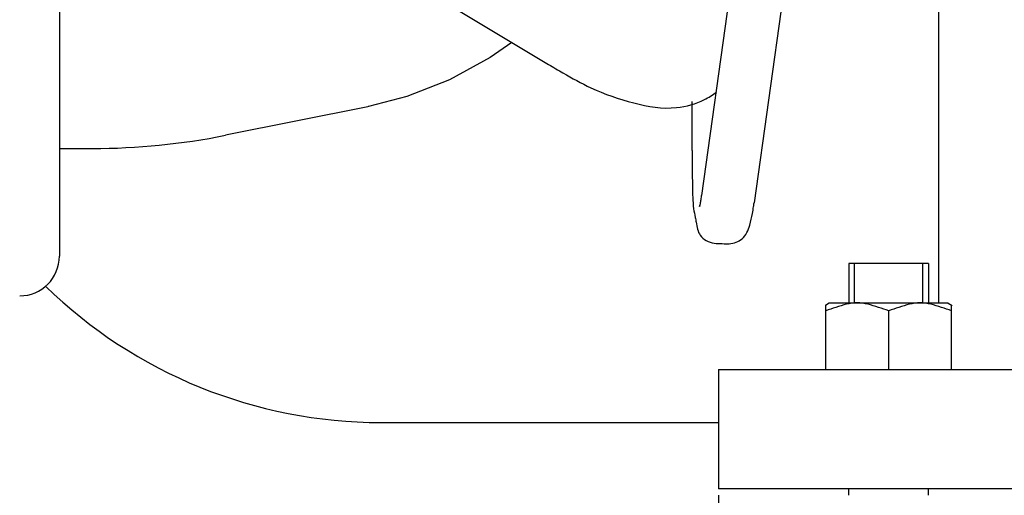
# Model space of a CAD drawing. Units: millimetres. Extents: x -14846 to 77, y 0 to 10027.
# Drawn here: x -9392 to -9243, y 4059 to 4131 of the extents above; entities that cross this region are included whole.
import ezdxf

# ---------------------------------------------------------------- set-up
doc = ezdxf.new("R2010")
doc.units = ezdxf.units.MM
doc.styles.get("Standard").update_dxf_attribs({"font": 'ROMANS', "bigfont": 'EXTFONT'})
doc.dimstyles.new('ISO-25', dxfattribs={"dimtxt": 2.5, "dimasz": 2.5, "dimexe": 1.25, "dimexo": 0.625, "dimtad": 1, "dimtxsty": 'Standard', "dimcen": 2.5, "dimadec": 0, "dimazin": 0, "dimtfac": 1, "dimtmove": 0, "dimatfit": 3, "dimfxl": 1, "dimarcsym": 0})

# ---------------------------------------------------------------- blocks, each defined once
blk = doc.blocks.new('_OPEN')
at = {"color": 0, "linetype": 'ByBlock', "lineweight": -2}
for p, q in [((-1, 0.166667), (0, 0)), ((-1, -0.166667), (0, 0)), ((0, 0), (-1, 0))]:
    blk.add_line(p, q, dxfattribs=at)
blk = doc.blocks.new('*D84')
at = {"color": 0, "lineweight": -2}
for p, q in [((-4649.46, 4381.81), (-4649.46, 2755.43)), ((-10234.88, 2792.93), (-4652.58, 2792.93))]:
    blk.add_line(p, q, dxfattribs=at)
at = {"layer": 'Defpoints', "color": 0}
for p in [(-4649.46, 4381.81), (-10237.99, 3894.81), (-4649.46, 2792.93)]:
    blk.add_point(p, dxfattribs=at)
at = {"color": 0, "lineweight": -2, "xscale": 3.114, "yscale": 3.114, "zscale": 3.114}
for p, rotation in [((-10237.99, 2792.93), 180), ((-4649.46, 2792.93), 360)]:
    blk.add_blockref('_OPEN', p, dxfattribs=dict(at, rotation=rotation))
at = {"color": 0, "insert": (-7443.73, 2868.58), "char_height": 100, "attachment_point": 5}
blk.add_mtext('5588.5', dxfattribs=at)

msp = doc.modelspace()

# ---------------------------------------------------------------- linework, layer by layer
at = {"color": 7, "linetype": 'Continuous'}
for p, q in [((-9385.995, 4177.087), (-9385.995, 4094.921)), ((-9253.295, 4145.811), (-9253.295, 4087.811)), ((-9284.646, 4135.622), (-9289.061, 4104.054)), ((-9276.632, 4135.171), (-9281.138, 4102.946)), ((-9326.531, 4132.437), (-9312.152, 4123.869)), ((-9339.417, 4117.479), (-9360.935, 4113.163)), ((-9339.337, 4117.495), (-9339.382, 4117.486)), ((-9290.495, 4110.845), (-9290.495, 4118.263)), ((-9385.995, 4111.171), (-9380.995, 4111.171)), ((-9266.815, 4093.811), (-9266.815, 4087.811)), ((-9254.815, 4093.811), (-9266.815, 4093.811)), ((-9265.965, 4087.811), (-9265.965, 4093.811)), ((-9255.665, 4087.811), (-9255.665, 4093.811)), ((-9254.815, 4093.811), (-9254.815, 4087.811)), ((-9269.815, 4087.811), (-9270.375, 4087.487)), ((-9270.315, 4077.811), (-9270.315, 4087.522)), ((-9251.815, 4087.811), (-9269.814, 4087.811)), ((-9251.815, 4087.811), (-9251.254, 4087.487)), ((-9251.315, 4077.811), (-9251.315, 4087.522)), ((-9260.815, 4077.811), (-9260.815, 4086.674)), ((-9286.495, 4077.811), (-9286.495, 4059.811)), ((-9286.495, 4077.811), (-9171.495, 4077.811)), ((-9337.495, 4069.805), (-9286.495, 4069.805)), ((-9171.495, 4059.811), (-9286.495, 4059.811)), ((-9266.815, 4058.811), (-9266.815, 4059.811)), ((-9254.815, 4058.811), (-9254.815, 4059.811)), ((-9286.495, 4058.811), (-9286.495, 4038.811))]:
    msp.add_line(p, q, dxfattribs=at)
msp.add_lwpolyline([(-9317.711, 4127.182), (-9320.983, 4124.895), (-9327.124, 4121.552), (-9333.576, 4119.002), (-9339.339, 4117.494)], dxfattribs=at)
for centre, radius, start, end in [((-9380.995, 4213.171), 102, 270, 281.34179), ((-9321.711, 4108.61), 32.966, 351.30104, 352.05752), ((-9313.465, 4107.349), 24.624, 350.62528, 351.29729), ((-9391.995, 4094.921), 6, 270, 0), ((-9337.495, 4142.305), 72.5, 225.76553, 270)]:
    msp.add_arc(centre, radius, start, end, dxfattribs=at)
for points, start_tangent, end_tangent in [([(-9312.152, 4123.869), (-9309.983, 4122.577), (-9305.771, 4120.337), (-9299.296, 4118.048), (-9292.828, 4117.341), (-9288.633, 4118.561), (-9286.823, 4119.65)], (0.8503134, -0.5262766), (0.8118422, 0.5838769)), ([(-9290.495, 4110.845), (-9290.495, 4108.817), (-9290.436, 4105.46), (-9290.265, 4102.085), (-9290.016, 4100.773)], (-0.0066297, -0.999978), (0.2243963, -0.974498)), ([(-9289.322, 4102.539), (-9289.369, 4102.412), (-9289.2, 4103.067), (-9289.192, 4103.204), (-9289.17, 4103.338)], (-0.3372154, -0.9414275), (0.2125461, 0.977151)), ([(-9285.938, 4096.836), (-9284.881, 4096.799), (-9282.959, 4097.533), (-9281.783, 4099.602), (-9281.38, 4101.356), (-9281.216, 4102.392), (-9281.138, 4102.946)], (0.9867632, -0.1621677), (0.1323321, 0.9912054)), ([(-9290.016, 4100.773), (-9289.875, 4100.03), (-9289.262, 4098.061), (-9287.183, 4096.879), (-9285.938, 4096.836)], (0.1565968, -0.9876626), (0.9931888, 0.1165163)), ([(-9260.815, 4086.674), (-9262.34, 4087.182), (-9265.565, 4087.862), (-9268.789, 4087.182), (-9270.315, 4086.674)], (-0.9362505, 0.3513331), (-0.9362505, -0.3513331)), ([(-9251.315, 4086.674), (-9252.84, 4087.182), (-9256.065, 4087.862), (-9259.289, 4087.182), (-9260.815, 4086.674)], (-0.9362505, 0.3513331), (-0.9362505, -0.3513331))]:
    msp.add_spline(points, degree=3, dxfattribs=dict(at, start_tangent=start_tangent, end_tangent=end_tangent))

# ---------------------------------------------------------------- dimensions: what is measured, and where the dimension line sits
at = {"color": 7}
dim = msp.add_linear_dim(base=(-4649.465, 2792.93), p1=(-10237.995, 3894.805), p2=(-4649.465, 4381.805), angle=180, dimstyle='ISO-25', override={"dimtxt": 100, "dimasz": 3.114, "dimexe": 37.5, "dimexo": 0, "dimgap": 25, "dimtad": 1, "dimtih": 0, "dimtoh": 0, "dimdec": 1, "dimlfac": 1, "dimdsep": 46, "dimblk1": 'OPEN', "dimblk2": 'OPEN', "dimsah": 1, "dimse1": 1, "dimse2": 0, "dimtmove": 0}, dxfattribs=at)
dim.commit()
dim.dimension.update_dxf_attribs({"geometry": '*D84', "text_midpoint": (-7443.729, 2792.93), "dimtype": 160})

doc.saveas('drawing.dxf')
